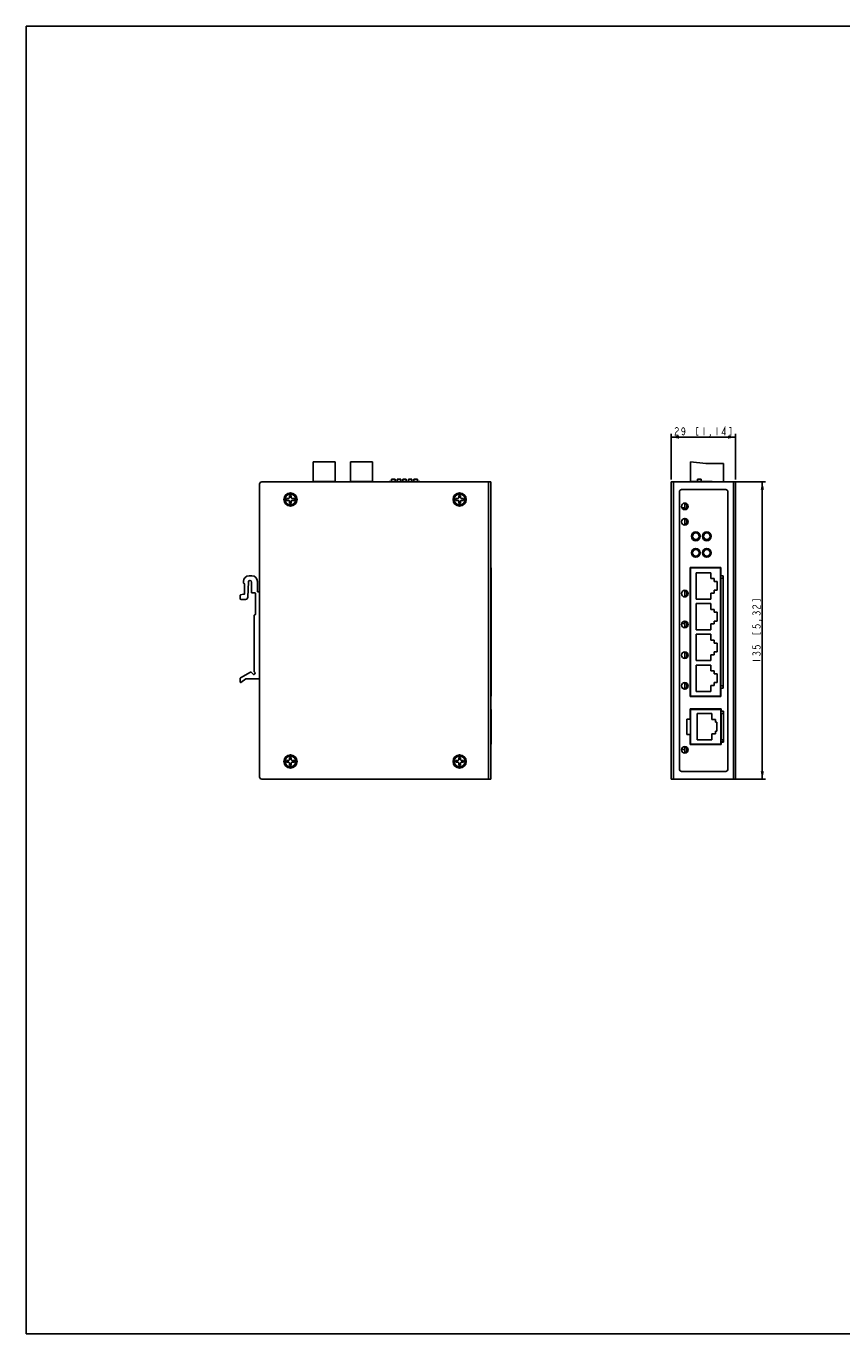
# Model space of a CAD drawing. Extents: x 0 to 841, y 0 to 594.
# Drawn here: x 0 to 371, y 0 to 594 of the extents above; entities that cross this region are included whole.
import ezdxf

# ---------------------------------------------------------------- set-up
doc = ezdxf.new("R2010")
doc.units = 0
doc.header["$LTSCALE"] = 46.255
doc.layers.get('0').update_dxf_attribs({"linetype": 'CONTINUOUS'})
for name, color, linetype in [('110662010221DXF_CONTINUOUS', 7, 'CONTINUOUS'), ('110699999400DXF_CONTINUOUS', 7, 'CONTINUOUS'), ('111100000350DXF_CONTINUOUS', 7, 'CONTINUOUS'), ('111100000450DXF_CONTINUOUS', 7, 'CONTINUOUS'), ('AL_HEATSINK_DXF_CONTINUOUS', 7, 'CONTINUOUS'), ('DIN_RAIL-KITDXF_CONTINUOUS', 7, 'CONTINUOUS'), ('DIP_SEITCH_4DXF_CONTINUOUS', 7, 'CONTINUOUS'), ('EDS-G205A-4PDXF_CONTINUOUS', 7, 'CONTINUOUS'), ('EDS-G205A-4POE_HIG_DXF_FOR', 7, 'CONTINUOUS'), ('EDS-G205A-4POE_HIGDXF_DIME', 7, 'CONTINUOUS'), ('EDS_G205A_HEDXF_CONTINUOUS', 7, 'CONTINUOUS'), ('FOR_TOP_PAINDXF_CONTINUOUS', 7, 'CONTINUOUS'), ('M3X4MM__DXF_CONTINUOUS_LIN', 7, 'CONTINUOUS'), ('RJ45_RB1-107DXF_CONTINUOUS', 7, 'CONTINUOUS'), ('RJ45_RB4-109DXF_CONTINUOUS', 7, 'CONTINUOUS'), ('TACKSW_DTSA6DXF_CONTINUOUS', 7, 'CONTINUOUS')]:
    doc.layers.add(name, color=color, linetype=linetype)
doc.styles.get("Standard").update_dxf_attribs({"font": 'txt', "width": 0.85})
doc.dimstyles.new('DIMSTYLE_1', dxfattribs={"dimtxt": 3.5, "dimasz": 3.5, "dimexe": 1.5, "dimexo": 1, "dimgap": 0.875, "dimtad": 1, "dimdec": 0, "dimzin": 0, "dimtxsty": 'STANDARD', "dimblk": '_ARROW_FILLED', "dimblk1": '_ARROW_FILLED', "dimblk2": '_ARROW_FILLED', "dimcen": 0.09, "dimclrt": 1, "dimazin": 3, "dimtp": 0.2, "dimtm": 0.2, "dimtfac": 1, "dimtdec": 0, "dimtofl": 0, "dimtmove": 0, "dimatfit": 3, "dimtolj": 1, "dimtzin": 0})
doc.dimstyles.new('DIMSTYLE_2', dxfattribs={"dimtxt": 3.5, "dimasz": 3.5, "dimexe": 1.5, "dimexo": 1, "dimgap": 0.875, "dimtad": 1, "dimdec": 0, "dimzin": 0, "dimtxsty": 'STANDARD', "dimblk": '_ARROW_FILLED', "dimblk1": '_ARROW_FILLED', "dimblk2": '_ARROW_FILLED', "dimcen": 0.09, "dimclrt": 1, "dimazin": 3, "dimtp": 0.5, "dimtm": 0.5, "dimtfac": 1, "dimtdec": 0, "dimtofl": 0, "dimtmove": 0, "dimatfit": 3, "dimtolj": 1, "dimtzin": 0})

# ---------------------------------------------------------------- blocks, each defined once
blk = doc.blocks.new('_ARROW_FILLED')
at = {"color": 0, "linetype": 'BYBLOCK'}
blk.add_solid([(0, 0), (-1, 0.21), (-1, -0.21)], dxfattribs=at)
blk = doc.blocks.new('*D1')
at = {"layer": 'EDS-G205A-4POE_HIGDXF_DIME', "color": 3, "linetype": 'CONTINUOUS'}
for p, q in [((293.15, 388.01), (293.15, 408.83)), ((293.15, 407.33), (307.75, 407.33)), ((322.35, 407.33), (307.75, 407.33)), ((322.35, 388.01), (322.35, 408.83))]:
    blk.add_line(p, q, dxfattribs=at)
at = {"layer": 'EDS-G205A-4POE_HIGDXF_DIME', "color": 3, "linetype": 'CONTINUOUS', "xscale": 3.5, "yscale": 3.5, "zscale": 3.5, "rotation": 180}
blk.add_blockref('_ARROW_FILLED', (293.15, 407.33), dxfattribs=at)
at = {"layer": 'EDS-G205A-4POE_HIGDXF_DIME', "color": 3, "linetype": 'CONTINUOUS', "xscale": 3.5, "yscale": 3.5, "zscale": 3.5}
blk.add_blockref('_ARROW_FILLED', (322.35, 407.33), dxfattribs=at)
blk = doc.blocks.new('*D2')
at = {"layer": 'EDS-G205A-4POE_HIGDXF_DIME', "color": 3, "linetype": 'CONTINUOUS'}
for p, q in [((322.35, 387.01), (336, 387.01)), ((334.5, 387.01), (334.5, 319.51)), ((334.5, 252.01), (334.5, 319.51)), ((322.35, 252.01), (336, 252.01))]:
    blk.add_line(p, q, dxfattribs=at)
at = {"layer": 'EDS-G205A-4POE_HIGDXF_DIME', "color": 3, "linetype": 'CONTINUOUS', "xscale": 3.5, "yscale": 3.5, "zscale": 3.5}
for p, rotation in [((334.5, 387.01), 90), ((334.5, 252.01), 270)]:
    blk.add_blockref('_ARROW_FILLED', p, dxfattribs=dict(at, rotation=rotation))

msp = doc.modelspace()

# ---------------------------------------------------------------- linework, layer by layer
at = {"layer": '110662010221DXF_CONTINUOUS', "color": 7, "linetype": 'CONTINUOUS'}
for centre in [(304.25, 362.28), (309.25, 362.28), (304.25, 354.78), (309.25, 354.78)]:
    msp.add_circle(centre, 1.5, dxfattribs=at)
at = {"layer": '110662010221DXF_CONTINUOUS', "color": 40, "linetype": 'CONTINUOUS'}
for centre, radius, start, end in [((303.75, 362.28), 1.1, 135.311, 224.689), ((303.75, 362.28), 2, 279.44454, 80.55546), ((303.75, 354.78), 2, 279.44454, 80.55546), ((303.75, 354.78), 1.1, 135.311, 224.689)]:
    msp.add_arc(centre, radius, start, end, dxfattribs=at)
at = {"layer": '110699999400DXF_CONTINUOUS', "color": 7, "linetype": 'CONTINUOUS'}
for p, q in [((299.25, 377.28), (299.25, 374.48)), ((299.25, 376.88), (300.25, 376.88)), ((299.25, 374.88), (300.25, 374.88)), ((299.25, 370.28), (299.25, 367.48)), ((299.25, 369.88), (300.25, 369.88)), ((299.25, 367.88), (300.25, 367.88)), ((299.25, 337.63), (299.25, 334.83)), ((299.25, 337.23), (300.25, 337.23)), ((299.25, 335.23), (300.25, 335.23)), ((299.25, 323.66), (299.25, 320.86)), ((299.25, 323.26), (300.25, 323.26)), ((299.25, 321.26), (300.25, 321.26)), ((299.25, 309.69), (299.25, 306.89)), ((299.25, 309.29), (300.25, 309.29)), ((299.25, 307.29), (300.25, 307.29)), ((299.25, 295.72), (299.25, 292.92)), ((299.25, 295.32), (300.25, 295.32)), ((299.25, 293.32), (300.25, 293.32)), ((299.25, 266.68), (299.25, 263.88)), ((299.25, 266.28), (300.25, 266.28)), ((299.25, 264.28), (300.25, 264.28))]:
    msp.add_line(p, q, dxfattribs=at)
for centre, start, end in [((299.25, 377.48), 270, 321.25081), ((299.25, 374.28), 38.74919, 90), ((299.25, 370.48), 270, 321.25081), ((299.25, 367.28), 38.74919, 90), ((299.25, 337.83), 270, 321.25081), ((299.25, 334.63), 38.74919, 90), ((299.25, 323.86), 270, 321.25081), ((299.25, 320.66), 38.74919, 90), ((299.25, 309.89), 270, 321.25081), ((299.25, 306.69), 38.74919, 90), ((299.25, 295.92), 270, 321.25081), ((299.25, 292.72), 38.74919, 90), ((299.25, 266.88), 270, 321.25081), ((299.25, 263.68), 38.74919, 90)]:
    msp.add_arc(centre, 0.2, start, end, dxfattribs=at)
at = {"layer": '111100000350DXF_CONTINUOUS', "color": 7, "linetype": 'CONTINUOUS'}
for p, q in [((130.38, 396.06), (130.38, 387.01)), ((130.38, 396.06), (140.38, 396.06)), ((140.38, 396.06), (140.38, 387.01)), ((147.38, 396.06), (147.38, 387.01)), ((147.38, 396.06), (157.38, 396.06)), ((157.38, 396.06), (157.38, 387.01)), ((301.85, 396.06), (301.85, 387.21)), ((301.85, 396.06), (308.85, 395.36)), ((316.85, 395.36), (308.85, 395.36)), ((316.85, 395.36), (316.85, 387.01))]:
    msp.add_line(p, q, dxfattribs=at)
at = {"layer": '111100000450DXF_CONTINUOUS', "color": 7, "linetype": 'CONTINUOUS'}
for p, q in [((130.38, 387.01), (130.38, 387.21)), ((130.38, 387.21), (140.38, 387.21)), ((140.38, 387.01), (140.38, 387.21)), ((147.38, 387.01), (147.38, 387.21)), ((147.38, 387.21), (157.38, 387.21)), ((157.38, 387.01), (157.38, 387.21))]:
    msp.add_line(p, q, dxfattribs=at)
at = {"layer": 'AL_HEATSINK_DXF_CONTINUOUS', "color": 7, "linetype": 'CONTINUOUS'}
msp.add_line((297.81, 322.66), (299.25, 322.66), dxfattribs=at)
at = {"layer": 'DIN_RAIL-KITDXF_CONTINUOUS', "color": 7, "linetype": 'CONTINUOUS'}
for p, q in [((98.78, 341.79), (98.78, 340.99)), ((98.98, 340.79), (99.08, 340.79)), ((99.28, 340.59), (99.28, 336.19)), ((100.72, 334.56), (100.98, 341.52)), ((101.28, 344.29), (102.58, 344.29)), ((102.38, 341.5), (102.38, 336.79)), ((105.08, 341.79), (105.08, 337.19)), ((97.28, 333.79), (97.28, 335.44)), ((98.78, 335.99), (97.43, 335.63)), ((97.48, 333.59), (99.72, 333.59)), ((99.08, 335.99), (98.78, 335.99)), ((102.58, 336.59), (103.98, 336.59)), ((104.18, 336.39), (104.18, 326.79)), ((105.88, 336.99), (105.28, 336.99)), ((103.68, 326.39), (103.68, 300.76)), ((103.88, 326.59), (103.98, 326.59)), ((97.28, 296.1), (97.28, 297.78)), ((101.99, 300.62), (97.38, 297.95)), ((97.59, 295.94), (99.83, 297.46)), ((105.88, 297.49), (99.94, 297.49)), ((103.26, 299.54), (102.24, 300.59)), ((104.05, 300.03), (103.54, 299.53)), ((103.74, 300.62), (104.05, 300.32))]:
    msp.add_line(p, q, dxfattribs=at)
for centre, radius, start, end in [((101.28, 341.79), 2.5, 90, 180), ((98.98, 340.99), 0.2, 180, 270), ((99.08, 340.59), 0.2, 0, 90), ((101.68, 341.5), 0.698, 0, 177.80252), ((102.58, 341.79), 2.5, 0, 90), ((97.48, 335.44), 0.2, 104.93142, 180), ((97.48, 333.79), 0.2, 180, 270), ((99.08, 336.19), 0.2, 270, 360), ((99.72, 334.59), 1, 270, 357.80252), ((102.58, 336.79), 0.2, 180, 270), ((103.98, 336.39), 0.2, 0, 90), ((105.28, 337.19), 0.2, 180, 270), ((105.88, 336.79), 0.2, 0, 90), ((103.98, 326.79), 0.2, 270, 360), ((103.88, 326.39), 0.2, 90, 180), ((97.48, 297.78), 0.2, 120.03328, 180), ((99.94, 297.29), 0.2, 90, 124.24583), ((102.09, 300.45), 0.2, 44.24528, 120.03328), ((103.4, 299.68), 0.2, 224.24528, 314.24528), ((103.88, 300.76), 0.2, 180, 226.16864), ((103.91, 300.17), 0.2, 314.24528, 46.16864), ((105.88, 297.69), 0.2, 270, 360), ((97.48, 296.1), 0.2, 180, 304.24583)]:
    msp.add_arc(centre, radius, start, end, dxfattribs=at)
at = {"layer": 'DIP_SEITCH_4DXF_CONTINUOUS', "color": 7, "linetype": 'CONTINUOUS'}
for p, q in [((164.89, 387.01), (164.89, 387.21)), ((164.89, 387.21), (178.95, 387.21)), ((166.05, 387.21), (166.05, 388.21)), ((166.05, 388.21), (167.65, 388.21)), ((167.65, 387.21), (167.65, 388.21)), ((168.59, 387.21), (168.59, 388.21)), ((168.59, 388.21), (170.19, 388.21)), ((170.19, 387.21), (170.19, 388.21)), ((171.13, 387.21), (171.13, 388.21)), ((171.13, 388.21), (172.73, 388.21)), ((172.73, 387.21), (172.73, 388.21)), ((173.67, 387.21), (173.67, 388.21)), ((173.67, 388.21), (175.27, 388.21)), ((175.27, 387.21), (175.27, 388.21)), ((176.21, 387.21), (176.21, 388.21)), ((176.21, 388.21), (177.81, 388.21)), ((177.81, 387.21), (177.81, 388.21)), ((178.95, 387.21), (178.95, 387.01)), ((301.85, 387.21), (301.85, 387.01)), ((301.85, 387.21), (311.75, 387.21)), ((305.05, 387.21), (305.05, 388.21)), ((305.05, 388.21), (306.65, 388.21)), ((306.65, 387.21), (306.65, 388.21)), ((311.75, 387.21), (311.75, 387.01))]:
    msp.add_line(p, q, dxfattribs=at)
at = {"layer": 'EDS-G205A-4PDXF_CONTINUOUS', "color": 7, "linetype": 'CONTINUOUS'}
for p, q in [((107.08, 387.01), (211.08, 387.01)), ((210.08, 387.01), (210.08, 252.01)), ((211.08, 387.01), (211.08, 252.01)), ((293.15, 387.01), (293.15, 252.01)), ((293.15, 387.01), (322.35, 387.01)), ((294.15, 387.01), (294.15, 252.01)), ((321.35, 387.01), (321.35, 252.01)), ((322.35, 387.01), (322.35, 252.01)), ((106.08, 253.01), (106.08, 386.01)), ((296.85, 256.51), (296.85, 382.51)), ((297.85, 383.51), (317.85, 383.51)), ((318.85, 382.51), (318.85, 256.51)), ((297.97, 375.13), (299.25, 375.13)), ((300.25, 376.97), (300.25, 374.78)), ((300.25, 369.97), (300.25, 367.78)), ((301.65, 289.47), (301.65, 348.09)), ((301.65, 348.09), (315.65, 348.09)), ((301.85, 348.09), (301.85, 347.89)), ((315.65, 348.09), (315.65, 344.28)), ((315.65, 344.28), (316.65, 344.28)), ((315.65, 294.28), (315.65, 343.28)), ((315.65, 343.28), (316.65, 343.28)), ((316.65, 293.28), (316.65, 344.28)), ((300.25, 337.32), (300.25, 335.13)), ((300.25, 323.35), (300.25, 321.16)), ((300.25, 309.38), (300.25, 307.19)), ((300.25, 295.41), (300.25, 293.22)), ((315.65, 294.28), (316.65, 294.28)), ((316.65, 293.28), (315.65, 293.28)), ((315.65, 293.28), (315.65, 289.47)), ((315.65, 289.47), (301.65, 289.47)), ((301.85, 289.67), (301.85, 289.47)), ((300.15, 279.28), (301.65, 279.28)), ((300.15, 272.28), (300.15, 279.28)), ((300.25, 279.28), (300.25, 272.28)), ((301.65, 283.85), (315.85, 283.85)), ((301.65, 279.28), (301.65, 283.85)), ((301.85, 283.85), (301.85, 283.65)), ((315.85, 283.85), (315.85, 282.78)), ((315.85, 282.78), (316.85, 282.78)), ((315.85, 281.78), (316.85, 281.78)), ((315.85, 269.78), (315.85, 281.78)), ((316.85, 268.78), (316.85, 282.78)), ((301.65, 272.28), (300.15, 272.28)), ((301.65, 267.7), (301.65, 272.28)), ((315.85, 267.7), (301.65, 267.7)), ((301.85, 267.9), (301.85, 267.7)), ((315.85, 269.78), (316.85, 269.78)), ((316.85, 268.78), (315.85, 268.78)), ((315.85, 268.78), (315.85, 267.7)), ((316.75, 269.76), (316.75, 268.76)), ((297.77, 265.43), (299.25, 265.43)), ((300.25, 266.37), (300.25, 264.18)), ((317.85, 255.51), (297.85, 255.51)), ((211.08, 252.01), (107.08, 252.01)), ((322.35, 252.01), (293.15, 252.01))]:
    msp.add_line(p, q, dxfattribs=at)
for centre, radius in [((120.08, 379.01), 3), ((196.98, 379.01), 3), ((299.25, 375.88), 1.5), ((299.25, 368.88), 1.5), ((304.25, 362.28), 2), ((309.25, 362.28), 2), ((304.25, 354.78), 2), ((309.25, 354.78), 2), ((299.25, 336.23), 1.5), ((299.25, 322.26), 1.5), ((299.25, 308.29), 1.5), ((299.25, 294.32), 1.5), ((120.08, 260.01), 3), ((196.98, 260.01), 3), ((299.25, 265.28), 1.5)]:
    msp.add_circle(centre, radius, dxfattribs=at)
for centre, radius, start, end in [((107.08, 386.01), 1, 90, 180), ((297.85, 382.51), 1, 90, 180), ((317.85, 382.51), 1, 0, 90), ((316.75, 271.01), 2.25, 113.8533, 119.63304), ((316.75, 271.01), 2.25, 240.36696, 266.65304), ((316.75, 271.01), 1.25, 136.88712, 152.32248), ((316.75, 271.01), 1.25, 207.67752, 223.11288), ((316.75, 271.01), 1.25, 270, 274.8286), ((297.85, 256.51), 1, 180, 270), ((317.85, 256.51), 1, 270, 360), ((107.08, 253.01), 1, 180, 270)]:
    msp.add_arc(centre, radius, start, end, dxfattribs=at)
at = {"layer": 'EDS-G205A-4POE_HIG_DXF_FOR', "color": 7, "linetype": 'CONTINUOUS'}
for p, q in [((0, 0), (0, 594)), ((0, 594), (841, 594)), ((0, 0), (841, 0))]:
    msp.add_line(p, q, dxfattribs=at)
at = {"layer": 'EDS-G205A-4POE_HIGDXF_DIME', "color": 1, "linetype": 'CONTINUOUS', "const_width": 0.35}
for points in [[(294.84, 411.12), (295.03, 411.41), (295.4, 411.7), (295.77, 411.7), (296.14, 411.41), (296.33, 411.12), (296.33, 410.53), (296.14, 410.24), (295.4, 409.66)], [(299.3, 410.53), (299.12, 409.95), (298.56, 409.66), (298, 409.95), (297.82, 410.53), (298, 411.12), (298.19, 411.41), (298.56, 411.7), (298.93, 411.41), (299.12, 411.12), (299.3, 410.53), (299.3, 409.37), (299.12, 408.78), (298.93, 408.49), (298.56, 408.2), (298.19, 408.49), (298, 408.78)], [(305.41, 411.7), (304.66, 411.7), (304.66, 408.2), (305.41, 408.2)], [(308.01, 411.7), (308.01, 408.2)], [(313.96, 411.7), (313.96, 408.2)], [(317.49, 408.2), (317.49, 411.7), (316.19, 409.08), (317.86, 409.08)], [(319.54, 408.2), (320.28, 408.2), (320.28, 411.7), (319.54, 411.7)], [(295.4, 409.66), (295.03, 409.08), (294.84, 408.2), (296.33, 408.2)], [(310.98, 408.2), (310.8, 408.49), (310.98, 408.49), (310.98, 408.2), (310.61, 407.62)], [(333.62, 332.79), (333.62, 333.53), (330.12, 333.53), (330.12, 332.79)], [(330.71, 329.44), (330.41, 329.63), (330.12, 330), (330.12, 330.37), (330.41, 330.74), (330.71, 330.93), (331.29, 330.93), (331.58, 330.74), (332.16, 330)], [(330.41, 326.65), (330.12, 327.02), (330.12, 327.39), (330.41, 327.77), (330.71, 327.95), (331, 327.95), (331.29, 327.77), (331.58, 327.39), (331.87, 327.77), (332.46, 328.14)], [(331.58, 327.02), (331.58, 327.39)], [(332.16, 330), (332.75, 329.63), (333.62, 329.44), (333.62, 330.93)], [(332.46, 328.14), (332.75, 328.14), (333.04, 327.95), (333.33, 327.77), (333.62, 327.39), (333.62, 327.02), (333.33, 326.65), (333.04, 326.47)], [(330.12, 322), (330.12, 320.89), (331.58, 320.7), (331.29, 321.07), (331.29, 321.45), (331.58, 321.82), (331.87, 322), (332.46, 322.19), (333.04, 322), (333.33, 321.82), (333.62, 321.45), (333.62, 321.07), (333.33, 320.7), (333.04, 320.52)], [(333.62, 324.23), (333.33, 324.05), (333.33, 324.23), (333.62, 324.23), (334.21, 323.86)], [(330.12, 318.66), (330.12, 317.91), (333.62, 317.91), (333.62, 318.66)], [(330.12, 312.55), (330.12, 311.44), (331.58, 311.25), (331.29, 311.62), (331.29, 311.99), (331.58, 312.37), (331.87, 312.55), (332.46, 312.74), (333.04, 312.55), (333.33, 312.37), (333.62, 311.99), (333.62, 311.62), (333.33, 311.25), (333.04, 311.07)], [(330.41, 308.28), (330.12, 308.65), (330.12, 309.02), (330.41, 309.39), (330.71, 309.58), (331, 309.58), (331.29, 309.39), (331.58, 309.02), (331.87, 309.39), (332.46, 309.76)], [(331.58, 308.65), (331.58, 309.02)], [(332.46, 309.76), (332.75, 309.76)], [(332.75, 309.76), (333.33, 309.39), (333.62, 309.02), (333.62, 308.65), (333.33, 308.28), (333.04, 308.09)], [(330.12, 305.86), (333.62, 305.86)]]:
    msp.add_lwpolyline(points, dxfattribs=at)
at = {"layer": 'EDS_G205A_HEDXF_CONTINUOUS', "color": 7, "linetype": 'CONTINUOUS'}
for p, q in [((315.65, 319.41), (315.45, 319.41)), ((315.65, 305.91), (315.45, 305.91))]:
    msp.add_line(p, q, dxfattribs=at)
at = {"layer": 'FOR_TOP_PAINDXF_CONTINUOUS', "color": 7, "linetype": 'CONTINUOUS'}
msp.add_line((315.85, 269.78), (315.85, 281.78), dxfattribs=at)
at = {"layer": 'M3X4MM__DXF_CONTINUOUS_LIN', "color": 7, "linetype": 'CONTINUOUS'}
for p, q in [((119.68, 380.81), (119.68, 379.69)), ((120.48, 380.81), (119.68, 380.81)), ((120.48, 380.81), (120.48, 379.69)), ((196.58, 380.81), (196.58, 379.69)), ((197.38, 380.81), (196.58, 380.81)), ((197.38, 380.81), (197.38, 379.69)), ((118.28, 379.41), (118.28, 378.61)), ((118.28, 379.41), (119.4, 379.41)), ((118.28, 378.61), (119.4, 378.61)), ((119.68, 379.69), (119.4, 379.41)), ((119.4, 378.61), (119.68, 378.33)), ((119.68, 377.21), (119.68, 378.33)), ((119.68, 377.21), (120.48, 377.21)), ((120.76, 379.41), (120.48, 379.69)), ((120.48, 378.33), (120.76, 378.61)), ((120.48, 377.21), (120.48, 378.33)), ((121.88, 379.41), (120.76, 379.41)), ((121.88, 378.61), (120.76, 378.61)), ((121.88, 378.61), (121.88, 379.41)), ((195.18, 379.41), (195.18, 378.61)), ((195.18, 379.41), (196.3, 379.41)), ((195.18, 378.61), (196.3, 378.61)), ((196.58, 379.69), (196.3, 379.41)), ((196.3, 378.61), (196.58, 378.33)), ((196.58, 377.21), (196.58, 378.33)), ((196.58, 377.21), (197.38, 377.21)), ((197.66, 379.41), (197.38, 379.69)), ((197.38, 378.33), (197.66, 378.61)), ((197.38, 377.21), (197.38, 378.33)), ((198.78, 379.41), (197.66, 379.41)), ((198.78, 378.61), (197.66, 378.61)), ((198.78, 378.61), (198.78, 379.41)), ((120.48, 261.81), (119.68, 261.81)), ((119.68, 261.81), (119.68, 260.69)), ((120.48, 261.81), (120.48, 260.69)), ((197.38, 261.81), (196.58, 261.81)), ((196.58, 261.81), (196.58, 260.69)), ((197.38, 261.81), (197.38, 260.69)), ((118.28, 260.41), (119.4, 260.41)), ((118.28, 260.41), (118.28, 259.61)), ((118.28, 259.61), (119.4, 259.61)), ((119.68, 260.69), (119.4, 260.41)), ((119.4, 259.61), (119.68, 259.33)), ((119.68, 258.21), (119.68, 259.33)), ((119.68, 258.21), (120.48, 258.21)), ((120.76, 260.41), (120.48, 260.69)), ((120.48, 259.33), (120.76, 259.61)), ((120.48, 258.21), (120.48, 259.33)), ((121.88, 260.41), (120.76, 260.41)), ((121.88, 259.61), (120.76, 259.61)), ((121.88, 259.61), (121.88, 260.41)), ((195.18, 260.41), (196.3, 260.41)), ((195.18, 260.41), (195.18, 259.61)), ((195.18, 259.61), (196.3, 259.61)), ((196.58, 260.69), (196.3, 260.41)), ((196.3, 259.61), (196.58, 259.33)), ((196.58, 258.21), (196.58, 259.33)), ((196.58, 258.21), (197.38, 258.21)), ((197.66, 260.41), (197.38, 260.69)), ((197.38, 259.33), (197.66, 259.61)), ((197.38, 258.21), (197.38, 259.33)), ((198.78, 260.41), (197.66, 260.41)), ((198.78, 259.61), (197.66, 259.61)), ((198.78, 259.61), (198.78, 260.41))]:
    msp.add_line(p, q, dxfattribs=at)
for centre in [(120.08, 379.01), (196.98, 379.01), (120.08, 260.01), (196.98, 260.01)]:
    msp.add_circle(centre, 2.5, dxfattribs=at)
at = {"layer": 'RJ45_RB1-107DXF_CONTINUOUS', "color": 7, "linetype": 'CONTINUOUS'}
for p, q in [((211.28, 283.65), (211.08, 283.65)), ((211.28, 283.65), (211.28, 267.9)), ((315.65, 283.65), (301.85, 283.65)), ((301.85, 283.65), (301.85, 267.9)), ((311.55, 281.75), (304.85, 281.75)), ((304.85, 281.75), (304.85, 269.8)), ((311.55, 279.08), (311.55, 281.75)), ((315.65, 267.9), (315.65, 283.65)), ((300.25, 278.44), (300.15, 278.44)), ((300.25, 278.2), (300.15, 278.2)), ((300.25, 277.17), (300.15, 277.17)), ((300.25, 276.93), (300.15, 276.93)), ((300.25, 275.9), (300.15, 275.9)), ((300.25, 275.66), (300.15, 275.66)), ((300.25, 274.63), (300.15, 274.63)), ((300.25, 274.39), (300.15, 274.39)), ((300.25, 273.36), (300.15, 273.36)), ((313.25, 279.08), (311.55, 279.08)), ((313.25, 277.78), (313.25, 279.08)), ((313.85, 277.78), (313.25, 277.78)), ((313.25, 273.78), (313.85, 273.78)), ((313.25, 272.48), (313.25, 273.78)), ((313.85, 273.78), (313.85, 277.78)), ((211.28, 267.9), (211.08, 267.9)), ((300.25, 273.12), (300.15, 273.12)), ((301.85, 267.9), (315.65, 267.9)), ((304.85, 269.8), (311.55, 269.8)), ((311.55, 272.48), (313.25, 272.48)), ((311.55, 269.8), (311.55, 272.48))]:
    msp.add_line(p, q, dxfattribs=at)
at = {"layer": 'RJ45_RB4-109DXF_CONTINUOUS', "color": 7, "linetype": 'CONTINUOUS'}
for p, q in [((211.28, 347.89), (211.08, 347.89)), ((211.28, 347.89), (211.28, 289.67)), ((301.85, 347.89), (301.85, 289.67)), ((315.45, 347.89), (301.85, 347.89)), ((304.45, 345.7), (304.45, 333.75)), ((311.15, 345.7), (304.45, 345.7)), ((311.15, 343.03), (311.15, 345.7)), ((315.45, 289.67), (315.45, 347.89)), ((312.59, 343.03), (311.15, 343.03)), ((312.59, 341.73), (312.59, 343.03)), ((314.04, 341.73), (312.59, 341.73)), ((314.04, 337.73), (314.04, 341.73)), ((299.31, 337.72), (299.31, 337.64)), ((299.31, 334.82), (299.31, 334.74)), ((304.45, 333.75), (311.15, 333.75)), ((311.15, 333.75), (311.15, 336.43)), ((311.15, 336.43), (312.59, 336.43)), ((312.59, 336.43), (312.59, 337.73)), ((312.59, 337.73), (314.04, 337.73)), ((304.45, 331.73), (304.45, 319.78)), ((311.15, 331.73), (304.45, 331.73)), ((311.15, 329.06), (311.15, 331.73)), ((312.59, 329.06), (311.15, 329.06)), ((312.59, 327.76), (312.59, 329.06)), ((314.04, 327.76), (312.59, 327.76)), ((314.04, 323.76), (314.04, 327.76)), ((299.31, 323.75), (299.31, 323.67)), ((299.31, 320.85), (299.31, 320.77)), ((311.15, 319.78), (311.15, 322.46)), ((311.15, 322.46), (312.59, 322.46)), ((312.59, 322.46), (312.59, 323.76)), ((312.59, 323.76), (314.04, 323.76)), ((304.45, 319.78), (311.15, 319.78)), ((304.45, 317.76), (304.45, 305.81)), ((311.15, 317.76), (304.45, 317.76)), ((311.15, 315.09), (311.15, 317.76)), ((312.59, 315.09), (311.15, 315.09)), ((312.59, 313.79), (312.59, 315.09)), ((299.31, 309.78), (299.31, 309.7)), ((314.04, 313.79), (312.59, 313.79)), ((312.59, 309.79), (314.04, 309.79)), ((312.59, 308.49), (312.59, 309.79)), ((314.04, 309.79), (314.04, 313.79)), ((299.31, 306.88), (299.31, 306.8)), ((304.45, 305.81), (311.15, 305.81)), ((311.15, 303.79), (304.45, 303.79)), ((304.45, 303.79), (304.45, 291.84)), ((311.15, 308.49), (312.59, 308.49)), ((311.15, 305.81), (311.15, 308.49)), ((311.15, 301.12), (311.15, 303.79)), ((312.59, 301.12), (311.15, 301.12)), ((312.59, 299.82), (312.59, 301.12)), ((314.04, 299.82), (312.59, 299.82)), ((314.04, 295.82), (314.04, 299.82)), ((299.25, 293.1), (298.55, 293.1)), ((298.55, 293.01), (298.55, 293.1)), ((299.31, 295.81), (299.31, 295.73)), ((304.45, 291.84), (311.15, 291.84)), ((311.15, 294.52), (312.59, 294.52)), ((311.15, 291.84), (311.15, 294.52)), ((312.59, 295.82), (314.04, 295.82)), ((312.59, 294.52), (312.59, 295.82)), ((211.28, 289.67), (211.08, 289.67)), ((301.85, 289.67), (315.45, 289.67))]:
    msp.add_line(p, q, dxfattribs=at)
at = {"layer": 'TACKSW_DTSA6DXF_CONTINUOUS', "color": 7, "linetype": 'CONTINUOUS'}
for p, q in [((306.55, 283.65), (306.55, 283.85)), ((309.05, 283.85), (309.05, 283.65))]:
    msp.add_line(p, q, dxfattribs=at)

# ---------------------------------------------------------------- dimensions: what is measured, and where the dimension line sits
at = {"layer": 'EDS-G205A-4POE_HIGDXF_DIME', "color": 3, "linetype": 'CONTINUOUS'}
dim = msp.add_linear_dim(base=(322.35, 407.33), p1=(293.15, 387.01), p2=(322.35, 387.01), dimstyle='DIMSTYLE_1', dxfattribs=at)
dim.commit()
dim.dimension.update_dxf_attribs({"geometry": '*D1', "text_midpoint": (294.1, 407.33), "dimtype": 160})
dim = msp.add_linear_dim(base=(334.5, 252.01), p1=(321.35, 387.01), p2=(321.35, 252.01), angle=270, dimstyle='DIMSTYLE_2', dxfattribs=at)
dim.commit()
dim.dimension.update_dxf_attribs({"geometry": '*D2', "text_midpoint": (334.5, 304.37), "dimtype": 160})

doc.saveas('drawing.dxf')
